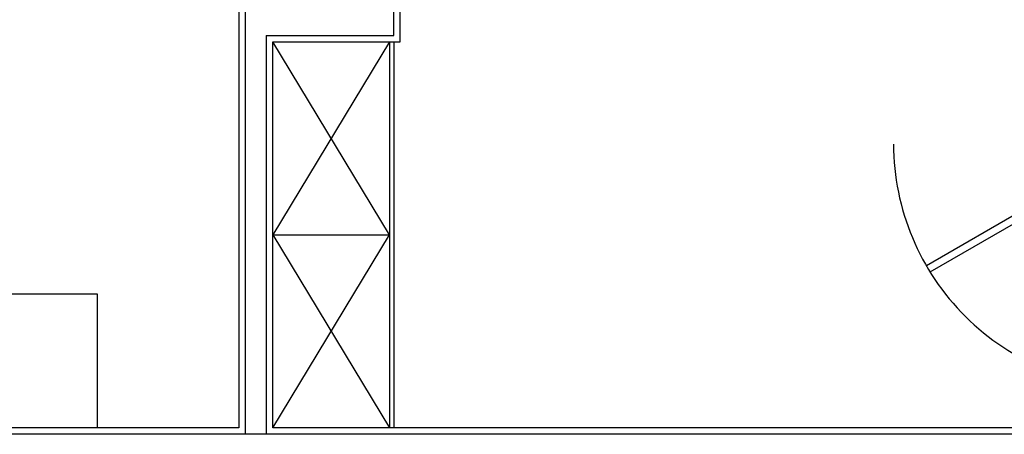
# Model space of a CAD drawing. Extents: x -1 to 749, y -92 to 2.
# Drawn here: x 577 to 582, y -29 to -27 of the extents above; entities that cross this region are included whole.
import ezdxf

# ---------------------------------------------------------------- set-up
doc = ezdxf.new("R2010")
doc.units = 0
doc.header["$MEASUREMENT"] = 0
doc.layers.get('0').update_dxf_attribs({"linetype": 'CONTINUOUS'})
for name, color, linetype in [('DIM', 20, 'CONTINUOUS'), ('Doors', 252, 'CONTINUOUS'), ('Nivo', 13, 'CONTINUOUS'), ('Wall', 4, 'CONTINUOUS'), ('Wall2', 6, 'CONTINUOUS')]:
    doc.layers.add(name, color=color, linetype=linetype)
doc.layers.add('Interior - Furniture _Pen_No__4', color=7, linetype='CONTINUOUS', true_color=0x029e21)

# ---------------------------------------------------------------- blocks, each defined once
blk = doc.blocks.new('Wood Door-80')
at = {"linetype": 'Continuous'}
for p, q in [((-0.4235, 0.6636), (-0.0433, 0.0051)), ((-0.0238, 0.0163), (-0.4042, 0.6752)), ((-0.0433, 0.0051), (-0.0238, 0.0163))]:
    blk.add_line(p, q, dxfattribs=at)
for p, q in [((-0.8, 0.0281), (-0.8, 0.0393)), ((-0.8, 0.0393), (-0.785, 0.0393)), ((-0.785, 0.0393), (-0.785, 0.0094)), ((-0.015, 0.0393), (-0.015, 0.0094)), ((0, 0.0393), (-0.015, 0.0393)), ((0, 0.0281), (0, 0.0393)), ((-0.785, 0.0094), (-0.7701, 0.0094)), ((-0.7701, 0.0094), (-0.7701, -0.0393)), ((-0.015, 0.0094), (-0.0299, 0.0094)), ((-0.0299, 0.0094), (-0.0299, -0.0393)), ((-0.8, -0.0393), (-0.8, -0.0281)), ((0, -0.0393), (0, -0.0281)), ((-0.7701, -0.0393), (-0.8, -0.0393)), ((-0.0299, -0.0393), (0, -0.0393))]:
    blk.add_line(p, q)
blk.add_arc((-0.0214, 0.0144), 0.7637, 90.0882, 180.3799)
blk = doc.blocks.new('PL-TIP-100')
at = {"layer": 'Nivo', "flags": 128}
blk.add_lwpolyline([(538.3742, -861.3048), (534.4842, -861.3048), (534.4842, -859.4857), (535.0847, -859.4857), (535.0847, -859.1648), (535.2547, -859.1648), (535.2547, -858.9848), (534.5042, -858.9848), (534.5042, -857.101), (534.5042, -857.101), (534.5042, -856.901), (534.5042, -856.901), (534.5042, -855.7348), (536.1042, -855.7348), (536.1042, -858.9848), (536.0542, -858.9848), (536.0542, -859.1648), (536.2842, -859.1648), (536.2842, -855.5548), (534.3242, -855.5548), (534.3242, -861.3048), (527.5847, -861.3048)], dxfattribs=at)
at = {"layer": 'Wall'}
for p, q in [((534.3542, -855.5848), (534.3542, -861.3348)), ((535.0547, -859.4557), (535.0547, -859.1348)), ((534.4542, -859.4557), (534.4542, -861.3348)), ((534.4542, -859.4557), (535.0547, -859.4557)), ((538.6042, -861.3348), (527.3538, -861.3348))]:
    blk.add_line(p, q, dxfattribs=at)
at = {"layer": 'Wall2'}
for p, q in [((535.0347, -860.3953), (534.4842, -859.4857)), ((535.0347, -859.4857), (534.4842, -860.3953)), ((535.0347, -859.4857), (535.0347, -861.3048)), ((535.0547, -859.4857), (535.0547, -861.3048)), ((534.4842, -860.3953), (535.0347, -860.3953)), ((534.4842, -860.3953), (535.0347, -861.3048)), ((534.4842, -861.3048), (535.0347, -860.3953))]:
    blk.add_line(p, q, dxfattribs=at)
at = {"layer": 'Doors', "xscale": 1.500000000050239, "yscale": 1.500000000050239, "zscale": 1.500000000050239, "rotation": 90}
blk.add_blockref('Wood Door-80', (538.5753, -859.9348), dxfattribs=at)
blk = doc.blocks.new('fur-10029')
at = {"layer": 'Interior - Furniture _Pen_No__4'}
for p, q in [((799.1461, -528.8297), (793.6384, -528.8297)), ((799.1461, -529.4597), (799.1461, -528.8297))]:
    blk.add_line(p, q, dxfattribs=at)

msp = doc.modelspace()

# ---------------------------------------------------------------- block references
at = {"layer": 'DIM'}
msp.add_blockref('fur-10029', (-221.848698, 500.040588), dxfattribs=at)
at = {"layer": 'Nivo'}
msp.add_blockref('PL-TIP-100', (43.637583, 831.885724), dxfattribs=at)

doc.saveas('drawing.dxf')
